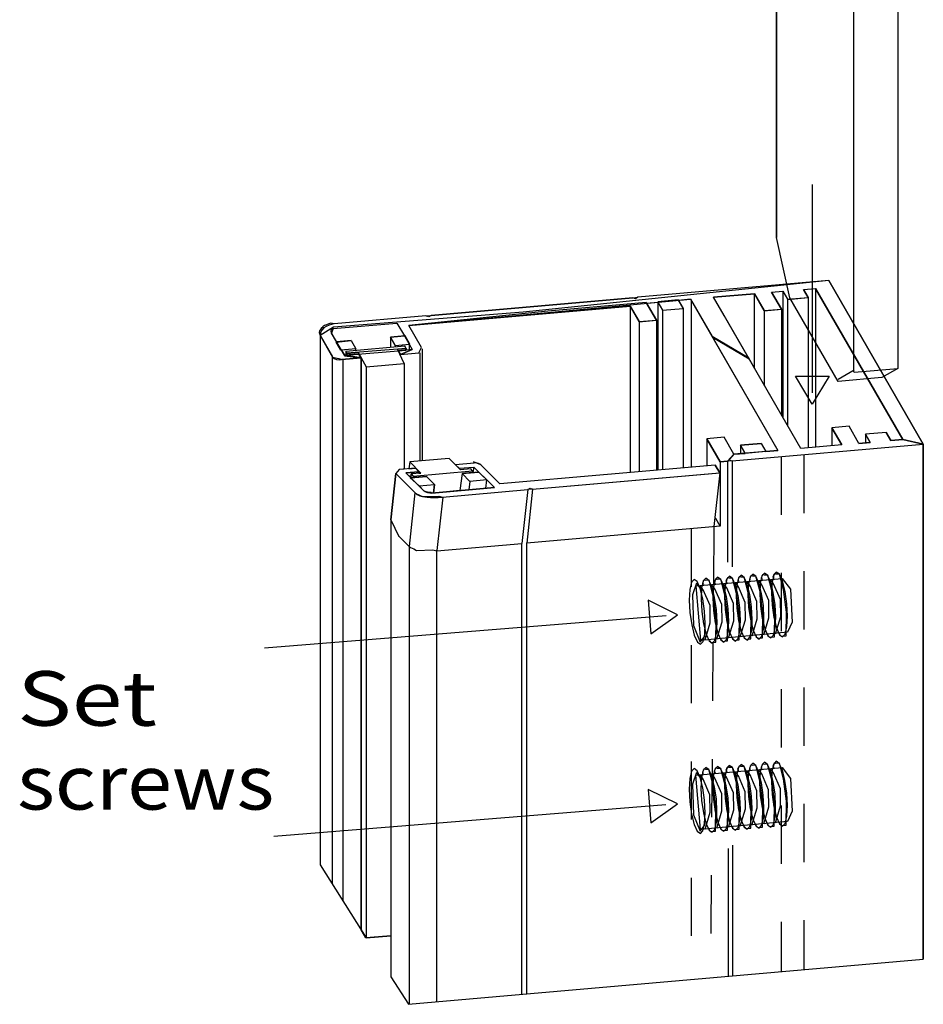
# Model space of a CAD drawing. Extents: x 0 to 7.8, y 0.2 to 10.4.
# Drawn here: x 5.8 to 7.4, y 0.2 to 1.9 of the extents above; entities that cross this region are included whole.
import ezdxf
from ezdxf.enums import TextEntityAlignment as Align

# ---------------------------------------------------------------- set-up
doc = ezdxf.new("R2010")
doc.units = 0
doc.linetypes.add('LTYPE01', pattern=[0.076923, 0.057692, -0.019231])
doc.layers.add('LAYER-1', color=7, linetype='CONTINUOUS')

msp = doc.modelspace()

# ---------------------------------------------------------------- linework, layer by layer
at = {"layer": 'LAYER-1', "color": 7}
for points in [[(7.317424, 1.296216), (7.290081, 1.280277), (7.214526, 1.273741), (7.131417, 1.417692), (7.108734, 1.521306), (7.108734, 2.764532), (7.317424, 2.403073), (7.317424, 1.296216)], [(7.108734, 2.764532), (7.108734, 1.521306)], [(7.24189, 1.289618), (7.24189, 2.533707)], [(7.170139, 1.612164), (7.170139, 1.254213)], [(7.198662, 1.4472), (6.870221, 1.41847)], [(7.198662, 1.4472), (7.36115, 1.16576)], [(7.070648, 1.424625), (7.000301, 1.41847)], [(7.070284, 1.424753), (7.070284, 1.297852)], [(7.087612, 1.395248), (7.070648, 1.424625)], [(7.100196, 1.427212), (7.119687, 1.428915)], [(7.100196, 1.427212), (7.117154, 1.397841)], [(7.119687, 1.428915), (7.119687, 1.211681)], [(7.119703, 1.428924), (7.127744, 1.414986)], [(7.154969, 1.432006), (7.175694, 1.433816)], [(7.154969, 1.432006), (7.163078, 1.417939)], [(7.175673, 1.433813), (7.175673, 1.160612)], [(7.325896, 1.173672), (7.175694, 1.433816)], [(6.514518, 1.387353), (6.861429, 1.417695)], [(6.861383, 1.417654), (6.870229, 1.418364)], [(6.885149, 1.408398), (6.90464, 1.410101)], [(6.885149, 1.408398), (6.902108, 1.379027)], [(6.90464, 1.410101), (6.90464, 1.121213)], [(6.90464, 1.410101), (6.912751, 1.39604)], [(6.960625, 1.414999), (6.939921, 1.413193)], [(6.939921, 1.413193), (6.948031, 1.399125)], [(6.960639, 1.415009), (7.110805, 1.154935)], [(6.961652, 1.413261), (6.961652, 1.126202)], [(7.150445, 1.158403), (7.000301, 1.41847)], [(7.127762, 1.414994), (7.127762, 1.197694)], [(7.127797, 1.414853), (7.163078, 1.417939)], [(7.163052, 1.418182), (7.163052, 1.159507)], [(6.857037, 1.403327), (6.476199, 1.370007)], [(6.872566, 1.376434), (6.857037, 1.403327)], [(6.857037, 1.403069), (6.857037, 1.11705)], [(6.912716, 1.39618), (6.912716, 1.121919)], [(6.912751, 1.39604), (6.948031, 1.399125)], [(6.948005, 1.399369), (6.948005, 1.125008)], [(7.087612, 1.395248), (7.117154, 1.397841)], [(7.087612, 1.395457), (7.087612, 1.267237)], [(7.117127, 1.39811), (7.117127, 1.216112)], [(6.347918, 1.372757), (6.342165, 1.373805), (6.338445, 1.372654), (6.334801, 1.371277), (6.33125, 1.369678), (6.327803, 1.367865), (6.329772, 1.365897)], [(6.346087, 1.364612), (6.45567, 1.3742)], [(6.505727, 1.386569), (6.347918, 1.372757)], [(6.45567, 1.3742), (6.468562, 1.351871)], [(6.505766, 1.386564), (6.514558, 1.387333)], [(6.872566, 1.376434), (6.902108, 1.379027)], [(6.872566, 1.376644), (6.872566, 1.118409)], [(6.902081, 1.379297), (6.902081, 1.12099)], [(6.329772, 1.3659), (6.325775, 1.365733), (6.324093, 1.363316), (6.322796, 1.360671), (6.321916, 1.357861), (6.323441, 1.352982)], [(6.346096, 1.364516), (6.343352, 1.356627)], [(6.343352, 1.356628), (6.351987, 1.341674)], [(6.498081, 1.332089), (6.476199, 1.370007)], [(6.323438, 1.35298), (6.323438, 0.442108)], [(6.323438, 1.35298), (6.344903, 1.315816)], [(6.376936, 1.343857), (6.351987, 1.341674)], [(6.376936, 1.343857), (6.3851, 1.329713)], [(6.44456, 1.349771), (6.468562, 1.351871)], [(6.452724, 1.335632), (6.44456, 1.349771)], [(6.44456, 1.349717), (6.44456, 1.332228)], [(6.3851, 1.329713), (6.360218, 1.327538)], [(6.360218, 1.327538), (6.365373, 1.318613)], [(6.368139, 1.325348), (6.368139, 1.318613)], [(6.369816, 1.321751), (6.369816, 1.31874)], [(6.3851, 1.327005), (6.3851, 1.329713)], [(6.452724, 1.335632), (6.476729, 1.337726)], [(6.452724, 1.335632), (6.452724, 1.332747)], [(6.481974, 1.328651), (6.45797, 1.326552)], [(6.45797, 1.326552), (6.461665, 1.320145)], [(6.461665, 1.320145), (6.493692, 1.322946)], [(6.471693, 1.330263), (6.471693, 1.327751)], [(6.476729, 1.337726), (6.481974, 1.328651)], [(6.476729, 1.337726), (6.476729, 1.328192)], [(6.493693, 1.322938), (6.498081, 1.332091)], [(6.494958, 1.323127), (6.494958, 1.136867)], [(6.499384, 1.32961), (6.499384, 1.137702)], [(6.344221, 1.316434), (6.344221, 0.409333)], [(6.344741, 1.315718), (6.355665, 1.312989), (6.36022, 1.311322)], [(6.394041, 1.314398), (6.360218, 1.311437)], [(6.362796, 1.311005), (6.362796, 0.380041)], [(6.365373, 1.318613), (6.390342, 1.320798)], [(6.390342, 1.320798), (6.394041, 1.314398)], [(6.393973, 1.313918), (6.393973, 0.330874)], [(6.468317, 1.304242), (6.468317, 1.122949)], [(6.40312, 1.298663), (6.403027, 0.316595)], [(7.242021, 1.29309), (7.214526, 1.277212)], [(7.242021, 1.289618), (7.317424, 1.296216)], [(7.233438, 1.196521), (7.203889, 1.193937)], [(7.22085, 1.164564), (7.203889, 1.193937)], [(7.203889, 1.193937), (7.203889, 1.163511)], [(7.250397, 1.16715), (7.233438, 1.196521)], [(7.29707, 1.185993), (7.261803, 1.182907)], [(7.29707, 1.185993), (7.305169, 1.171945)], [(7.018378, 1.17773), (6.988829, 1.175143)], [(7.011892, 1.135205), (6.988829, 1.175143)], [(6.988829, 1.175143), (6.988829, 1.128579)], [(7.035337, 1.148357), (7.018378, 1.17773)], [(7.250397, 1.16715), (7.269888, 1.168854)], [(7.269835, 1.168986), (7.261803, 1.182907)], [(7.261803, 1.182907), (7.261803, 1.168088)], [(7.305169, 1.171945), (7.325896, 1.173752)], [(7.032285, 1.13699), (7.36115, 1.16576)], [(7.082012, 1.167202), (7.046744, 1.164116)], [(7.046744, 1.164116), (7.054849, 1.150063)], [(7.046744, 1.164116), (7.046744, 1.149297)], [(7.082012, 1.167202), (7.09011, 1.153152)], [(7.09011, 1.153152), (7.110836, 1.154962)], [(7.22085, 1.164564), (7.15041, 1.1584)], [(7.36115, 1.1658), (7.36115, 0.280029)], [(6.477679, 1.135431), (6.47621, 1.123678)], [(6.600199, 1.130019), (6.587734, 1.135428), (6.588374, 1.133297)], [(7.024402, 1.136317), (7.011892, 1.135223)], [(7.011892, 1.135201), (7.011892, 1.02506)], [(7.032282, 1.137009), (7.024403, 1.13632)], [(7.024846, 0.962787), (7.024846, 1.136902)], [(7.032955, 0.954743), (7.032955, 1.137114)], [(7.035337, 1.148357), (7.054849, 1.150063)], [(6.459353, 1.122165), (6.454121, 1.115208)], [(6.487645, 1.124641), (6.459353, 1.122166)], [(6.493691, 1.11844), (6.471237, 1.116477)], [(6.487645, 1.124641), (6.493691, 1.11844)], [(6.49358, 1.118409), (6.493357, 1.115942)], [(6.588376, 1.133285), (6.55672, 1.130515)], [(6.562704, 1.124378), (6.55672, 1.130515)], [(6.562704, 1.124314), (6.588043, 1.126531)], [(6.596663, 1.11791), (6.567767, 1.115387)], [(6.585869, 1.119786), (6.585512, 1.117033)], [(6.587818, 1.126336), (6.586545, 1.117027)], [(6.588043, 1.126531), (6.596663, 1.11791)], [(6.600199, 1.130019), (6.632779, 1.097436)], [(7.003296, 1.129844), (6.632779, 1.097436)], [(7.003296, 1.129844), (7.010925, 1.116634)], [(6.445514, 1.035801), (6.454122, 1.115208)], [(6.486944, 1.082382), (6.454122, 1.115208)], [(6.471237, 1.116477), (6.480003, 1.107709)], [(6.48034, 1.114761), (6.47946, 1.108322)], [(6.480003, 1.107709), (6.506762, 1.110043)], [(6.483628, 1.110852), (6.48327, 1.108099)], [(6.520434, 1.096369), (6.506762, 1.110043)], [(6.567767, 1.115387), (6.564211, 1.085875)], [(6.581324, 1.101829), (6.567767, 1.115387)], [(6.581324, 1.101829), (6.57957, 1.087274)], [(6.61016, 1.104414), (6.581324, 1.101829)], [(6.610065, 1.104631), (6.60827, 1.089729)], [(6.623508, 1.091063), (6.61016, 1.104414)], [(6.68914, 1.088488), (7.010843, 1.116634)], [(7.010925, 1.116634), (7.000847, 1.024188)], [(6.493735, 1.093977), (6.520434, 1.096369)], [(6.502455, 1.085256), (6.493735, 1.093977)], [(6.502416, 1.085218), (6.50284, 1.085676), (6.505431, 1.084535), (6.508162, 1.08379), (6.510973, 1.083457), (6.513802, 1.083545), (6.515771, 1.081576)], [(6.515765, 1.081636), (6.623508, 1.091063)], [(6.520439, 1.096369), (6.518686, 1.081816)], [(6.534368, 1.074905), (6.681036, 1.087727)], [(6.680842, 1.087777), (6.670808, 0.99521)], [(6.68895, 1.088488), (6.678918, 0.995858)], [(6.689141, 1.088543), (6.681036, 1.087834)], [(6.486763, 1.082382), (6.476729, 0.989816)], [(6.486946, 1.08238), (6.487079, 1.082304), (6.489454, 1.080581), (6.49205, 1.079217), (6.494814, 1.078236), (6.499659, 1.075694)], [(6.499615, 1.075597), (6.527803, 1.076482), (6.534393, 1.074869)], [(6.534651, 1.074928), (6.524375, 0.983065)], [(6.445514, 1.036099), (6.445514, 0.249594)], [(6.445514, 1.035801), (6.458893, 1.007109)], [(7.004471, 1.037909), (7.002274, 1.037716)], [(7.011892, 1.02506), (7.004471, 1.037909)], [(6.678938, 0.996044), (7.011892, 1.025152)], [(6.476719, 0.98989), (6.458893, 1.007717)], [(6.476719, 0.989889), (6.476854, 0.989812), (6.479228, 0.988089), (6.481824, 0.986725), (6.484589, 0.985744), (6.489433, 0.983203)], [(6.476862, 0.989902), (6.476862, 0.202508)], [(6.489433, 0.983198), (6.517404, 0.984064), (6.524136, 0.982464)], [(6.524375, 0.982433), (6.670808, 0.995236)], [(6.524405, 0.207679), (6.524405, 0.983394)], [(6.670808, 0.219689), (6.670808, 0.99521)], [(6.678918, 0.2204), (6.678918, 0.996116)], [(6.98507, 0.878704), (6.982039, 0.899972), (6.977543, 0.917814), (6.972265, 0.929516), (6.96701, 0.933297), (6.962578, 0.928578), (6.959642, 0.91608), (6.958652, 0.897706), (6.959756, 0.876252), (6.962787, 0.854986), (6.967284, 0.837143), (6.972561, 0.825441), (6.977816, 0.821661), (6.982249, 0.826378), (6.985184, 0.838877), (6.986175, 0.857251), (6.98507, 0.878704)], [(7.005257, 0.8807), (7.002225, 0.901967), (6.997728, 0.919809), (6.992451, 0.931512), (6.987196, 0.935292), (6.982764, 0.930574), (6.979828, 0.918076), (6.978837, 0.899702), (6.979942, 0.878248), (6.982973, 0.856982), (6.98747, 0.839138), (6.992747, 0.827436), (6.998002, 0.823657), (7.002434, 0.828375), (7.00537, 0.840872), (7.006361, 0.859246), (7.005257, 0.8807)], [(6.986502, 0.931609), (6.983823, 0.932219), (6.983151, 0.930842), (6.98252, 0.929445), (6.98193, 0.92803), (6.981382, 0.926598), (6.98335, 0.92463)], [(6.992576, 0.931833), (6.986498, 0.931609)], [(7.004059, 0.825563), (7.00466, 0.866488), (6.999579, 0.905199), (6.992577, 0.931827)], [(7.025438, 0.882466), (7.022408, 0.903733), (7.01791, 0.921576), (7.012633, 0.933278), (7.007378, 0.937059), (7.002946, 0.93234), (7.000011, 0.919842), (6.999019, 0.901468), (7.000124, 0.880015), (7.003155, 0.858748), (7.007652, 0.840905), (7.012929, 0.829203), (7.018184, 0.825423), (7.022616, 0.830142), (7.025552, 0.842638), (7.026543, 0.861012), (7.025438, 0.882466)], [(7.006685, 0.933371), (7.004005, 0.933981), (7.003334, 0.932603), (7.002703, 0.931205), (7.002113, 0.929791), (7.001565, 0.92836), (7.003534, 0.926392)], [(7.012764, 0.9336), (7.006685, 0.933375)], [(7.024249, 0.827335), (7.024849, 0.86826), (7.019769, 0.906972), (7.012767, 0.9336)], [(7.045627, 0.884228), (7.042596, 0.905495), (7.038099, 0.923337), (7.032822, 0.93504), (7.027567, 0.93882), (7.023135, 0.934102), (7.020199, 0.921604), (7.019208, 0.90323), (7.020312, 0.881777), (7.023344, 0.86051), (7.02784, 0.842668), (7.033118, 0.830964), (7.038372, 0.827185), (7.042805, 0.831903), (7.045741, 0.8444), (7.046731, 0.862774), (7.045627, 0.884228)], [(7.02687, 0.935137), (7.02419, 0.935748), (7.023519, 0.93437), (7.022888, 0.932973), (7.022298, 0.931557), (7.02175, 0.930126), (7.023719, 0.928158)], [(7.032948, 0.935361), (7.02687, 0.935136)], [(7.044431, 0.829102), (7.045031, 0.870027), (7.039951, 0.908738), (7.032948, 0.935366)], [(7.065809, 0.885995), (7.062778, 0.907262), (7.058281, 0.925104), (7.053004, 0.936806), (7.047749, 0.940587), (7.043316, 0.935868), (7.040381, 0.923372), (7.03939, 0.904998), (7.040494, 0.883544), (7.043526, 0.862277), (7.048022, 0.844434), (7.0533, 0.832732), (7.058554, 0.828951), (7.062987, 0.83367), (7.065923, 0.846167), (7.066913, 0.864541), (7.065809, 0.885995)], [(7.047055, 0.936898), (7.044375, 0.937508), (7.043704, 0.93613), (7.043073, 0.934733), (7.042483, 0.933318), (7.041935, 0.931887), (7.043903, 0.929919)], [(7.053136, 0.937128), (7.047058, 0.936903)], [(7.064617, 0.830863), (7.065217, 0.871789), (7.060137, 0.910499), (7.053135, 0.937128)], [(7.085997, 0.887761), (7.082966, 0.909028), (7.078469, 0.92687), (7.073192, 0.938573), (7.067937, 0.942353), (7.063504, 0.937635), (7.060569, 0.925138), (7.059578, 0.906764), (7.060682, 0.88531), (7.063713, 0.864043), (7.06821, 0.846201), (7.073488, 0.834498), (7.078742, 0.830718), (7.083174, 0.835436), (7.08611, 0.847933), (7.087101, 0.866307), (7.085997, 0.887761)], [(7.067243, 0.93867), (7.064563, 0.939281), (7.063891, 0.937904), (7.063261, 0.936506), (7.06267, 0.93509), (7.062123, 0.933659), (7.064091, 0.931691)], [(7.073319, 0.938894), (7.067241, 0.938669)], [(7.084801, 0.83263), (7.085401, 0.873555), (7.080321, 0.912265), (7.073318, 0.938894)], [(7.106182, 0.889528), (7.103151, 0.910795), (7.098654, 0.928637), (7.093376, 0.940339), (7.088121, 0.94412), (7.083689, 0.939401), (7.080754, 0.926905), (7.079762, 0.908531), (7.080867, 0.887077), (7.083898, 0.86581), (7.088395, 0.847967), (7.093673, 0.836265), (7.098927, 0.832484), (7.10336, 0.837203), (7.106295, 0.8497), (7.107286, 0.868074), (7.106182, 0.889528)], [(7.087428, 0.940437), (7.084748, 0.941047), (7.084077, 0.93967), (7.083446, 0.938272), (7.082855, 0.936858), (7.082307, 0.935426), (7.084276, 0.933458)], [(7.093504, 0.940661), (7.087426, 0.940436)], [(7.104988, 0.834396), (7.105588, 0.875322), (7.100507, 0.914032), (7.093505, 0.940661)], [(7.106933, 0.839764), (7.115876, 0.869193), (7.115449, 0.89874), (7.103746, 0.925876), (7.098378, 0.93297)], [(7.126369, 0.891294), (7.123339, 0.912561), (7.118841, 0.930403), (7.113564, 0.942107), (7.108309, 0.945886), (7.103877, 0.941168), (7.100942, 0.928671), (7.09995, 0.910297), (7.101055, 0.888843), (7.104086, 0.867576), (7.108583, 0.849734), (7.11386, 0.838031), (7.119115, 0.834251), (7.123547, 0.838969), (7.126483, 0.851467), (7.127474, 0.869841), (7.126369, 0.891294)], [(7.107616, 0.942203), (7.104935, 0.942814), (7.104264, 0.941437), (7.103633, 0.940039), (7.103043, 0.938624), (7.102495, 0.937192), (7.104463, 0.935224)], [(7.113689, 0.942427), (7.10761, 0.942202)], [(7.125171, 0.836163), (7.125772, 0.877088), (7.120691, 0.915798), (7.113689, 0.942427)], [(6.970965, 0.926652), (6.963986, 0.906616)], [(6.970965, 0.926652), (6.97997, 0.913825)], [(6.985826, 0.82917), (6.994769, 0.8586), (6.994342, 0.888146), (6.982639, 0.915282), (6.97727, 0.922376)], [(7.00601, 0.830936), (7.014954, 0.860367), (7.014526, 0.889914), (7.002824, 0.917049), (6.997455, 0.924143)], [(7.026193, 0.832703), (7.035137, 0.862133), (7.03471, 0.89168), (7.023007, 0.918815), (7.017638, 0.925909)], [(7.04638, 0.834463), (7.055324, 0.863894), (7.054896, 0.893441), (7.043194, 0.920576), (7.037825, 0.927671)], [(7.066563, 0.83623), (7.075507, 0.86566), (7.075079, 0.895207), (7.063377, 0.922342), (7.058007, 0.929437)], [(7.086751, 0.837996), (7.095695, 0.867427), (7.095267, 0.896974), (7.083565, 0.92411), (7.078195, 0.931204)], [(6.963986, 0.906616), (6.965787, 0.853931)], [(6.918641, 0.870858), (6.228037, 0.814932)], [(6.965787, 0.853931), (6.977267, 0.825572)], [(6.977267, 0.825572), (6.986271, 0.83705)], [(6.99325, 0.828719), (6.991692, 0.829872), (6.992146, 0.829077), (6.992643, 0.828309), (6.99318, 0.82757), (6.995727, 0.824892)], [(7.013439, 0.830481), (7.011881, 0.831632), (7.012336, 0.830838), (7.012833, 0.83007), (7.01337, 0.82933), (7.015917, 0.826653)], [(7.033622, 0.832253), (7.032065, 0.833405), (7.032518, 0.83261), (7.033015, 0.831842), (7.033553, 0.831103), (7.036099, 0.828425)], [(7.053808, 0.834014), (7.05225, 0.835165), (7.052704, 0.834372), (7.053201, 0.833603), (7.053739, 0.832865), (7.056285, 0.830186)], [(7.056287, 0.830187), (7.064617, 0.830863)], [(7.073998, 0.83578), (7.07244, 0.836932), (7.072894, 0.836138), (7.073391, 0.835369), (7.073929, 0.834631), (7.076475, 0.831953)], [(7.07647, 0.831954), (7.084801, 0.83263)], [(7.094183, 0.837553), (7.092624, 0.838704), (7.093079, 0.837911), (7.093576, 0.837142), (7.094113, 0.836403), (7.09666, 0.833725)], [(7.096658, 0.83372), (7.104988, 0.834396)], [(7.114369, 0.839313), (7.112811, 0.840465), (7.113265, 0.839671), (7.113762, 0.838904), (7.1143, 0.838164), (7.116847, 0.835487)], [(7.116842, 0.835487), (7.125173, 0.836163)], [(6.99573, 0.824892), (7.00406, 0.825569)], [(7.015917, 0.82666), (7.024247, 0.827335)], [(7.036101, 0.828421), (7.044432, 0.829096)], [(7.005143, 0.555312), (7.002112, 0.576579), (6.997615, 0.594421), (6.992338, 0.606124), (6.987083, 0.609904), (6.98265, 0.605186), (6.979715, 0.592689), (6.978724, 0.574314), (6.979828, 0.552861), (6.98286, 0.531594), (6.987356, 0.513752), (6.992634, 0.502048), (6.997888, 0.498269), (7.002321, 0.502987), (7.005257, 0.515484), (7.006247, 0.533858), (7.005143, 0.555312)], [(7.02533, 0.557078), (7.022299, 0.578346), (7.017802, 0.596188), (7.012525, 0.60789), (7.00727, 0.611671), (7.002837, 0.606952), (6.999901, 0.594455), (6.998911, 0.576081), (7.000015, 0.554628), (7.003046, 0.53336), (7.007543, 0.515518), (7.01282, 0.503816), (7.018075, 0.500035), (7.022508, 0.504754), (7.025443, 0.517251), (7.026434, 0.535625), (7.02533, 0.557078)], [(7.045515, 0.558845), (7.042483, 0.580112), (7.037987, 0.597954), (7.03271, 0.609657), (7.027455, 0.613437), (7.023022, 0.608719), (7.020086, 0.596222), (7.019096, 0.577848), (7.0202, 0.556394), (7.023231, 0.535127), (7.027728, 0.517285), (7.033005, 0.505582), (7.03826, 0.501802), (7.042692, 0.50652), (7.045628, 0.519017), (7.046619, 0.537391), (7.045515, 0.558845)], [(7.026759, 0.609755), (7.024079, 0.610366), (7.023408, 0.608988), (7.022777, 0.607591), (7.022186, 0.606175), (7.021638, 0.604745), (7.023607, 0.602776)], [(7.032838, 0.609979), (7.02676, 0.609754)], [(7.044319, 0.503714), (7.04492, 0.54464), (7.03984, 0.583351), (7.032837, 0.609978)], [(7.065701, 0.560611), (7.06267, 0.581879), (7.058174, 0.599721), (7.052896, 0.611423), (7.047641, 0.615204), (7.043209, 0.610485), (7.040273, 0.597988), (7.039283, 0.579614), (7.040386, 0.558161), (7.043418, 0.536893), (7.047915, 0.519051), (7.053192, 0.507349), (7.058447, 0.503568), (7.062879, 0.508287), (7.065815, 0.520784), (7.066806, 0.539158), (7.065701, 0.560611)], [(7.046947, 0.611522), (7.044266, 0.612132), (7.043595, 0.610755), (7.042964, 0.609357), (7.042374, 0.607942), (7.041826, 0.606511), (7.043794, 0.604543)], [(7.05302, 0.611746), (7.046941, 0.611521)], [(7.064501, 0.50548), (7.0651, 0.546407), (7.06002, 0.585117), (7.053018, 0.611745)], [(7.085882, 0.562372), (7.082851, 0.583639), (7.078354, 0.601483), (7.073077, 0.613185), (7.067822, 0.616964), (7.06339, 0.612246), (7.060454, 0.599749), (7.059464, 0.581375), (7.060568, 0.559921), (7.063599, 0.538654), (7.068096, 0.520812), (7.073373, 0.509109), (7.078628, 0.505329), (7.083061, 0.510047), (7.085996, 0.522545), (7.086987, 0.540919), (7.085882, 0.562372)], [(7.067128, 0.613282), (7.064448, 0.613893), (7.063776, 0.612516), (7.063145, 0.611118), (7.062555, 0.609704), (7.062007, 0.608272), (7.063975, 0.606303)], [(7.073208, 0.613512), (7.067129, 0.613287)], [(7.084691, 0.507247), (7.085291, 0.548173), (7.080211, 0.586884), (7.073209, 0.613511)], [(7.10607, 0.56414), (7.103039, 0.585407), (7.098542, 0.603249), (7.093265, 0.614952), (7.08801, 0.618732), (7.083578, 0.614014), (7.080642, 0.601516), (7.079651, 0.583142), (7.080755, 0.561688), (7.083787, 0.540422), (7.088283, 0.522578), (7.093561, 0.510876), (7.098816, 0.507097), (7.103248, 0.511814), (7.106184, 0.524312), (7.107175, 0.542686), (7.10607, 0.56414)], [(7.087315, 0.615049), (7.084635, 0.615659), (7.083964, 0.614282), (7.083333, 0.612885), (7.082743, 0.61147), (7.082195, 0.610038), (7.084163, 0.60807)], [(7.09339, 0.615273), (7.087311, 0.615049)], [(7.104874, 0.509013), (7.105474, 0.54994), (7.100394, 0.58865), (7.093391, 0.615278)], [(7.126255, 0.565912), (7.123224, 0.587179), (7.118727, 0.605022), (7.11345, 0.616724), (7.108195, 0.620505), (7.103762, 0.615786), (7.100827, 0.603288), (7.099836, 0.584914), (7.10094, 0.56346), (7.103972, 0.542194), (7.108468, 0.524351), (7.113745, 0.512648), (7.119, 0.508869), (7.123433, 0.513587), (7.126369, 0.526084), (7.127359, 0.544458), (7.126255, 0.565912)], [(7.1075, 0.616821), (7.10482, 0.617432), (7.104149, 0.616055), (7.103518, 0.614657), (7.102928, 0.613243), (7.102379, 0.611811), (7.104348, 0.609842)], [(7.113581, 0.617045), (7.107502, 0.616821)], [(7.125062, 0.510774), (7.125662, 0.5517), (7.120581, 0.590412), (7.113579, 0.617038)], [(6.98496, 0.553322), (6.981929, 0.57459), (6.977432, 0.592432), (6.972154, 0.604134), (6.9669, 0.607915), (6.962467, 0.603196), (6.959532, 0.590698), (6.958541, 0.572324), (6.959645, 0.550872), (6.962676, 0.529604), (6.967174, 0.511761), (6.972451, 0.500059), (6.977706, 0.496279), (6.982138, 0.500998), (6.985073, 0.513495), (6.986065, 0.531869), (6.98496, 0.553322)], [(6.970852, 0.601269), (6.963875, 0.581228)], [(6.970852, 0.601269), (6.979861, 0.588432)], [(6.985714, 0.503782), (6.994658, 0.533213), (6.99423, 0.562759), (6.982528, 0.589894), (6.977159, 0.596988)], [(6.986388, 0.606222), (6.983708, 0.606833), (6.983037, 0.605455), (6.982405, 0.604057), (6.981816, 0.602642), (6.981267, 0.601212), (6.983236, 0.599243)], [(6.992467, 0.606445), (6.986389, 0.606221)], [(7.003949, 0.500181), (7.004549, 0.541106), (6.999469, 0.579818), (6.992466, 0.606445)], [(7.005894, 0.505554), (7.014838, 0.534985), (7.01441, 0.564532), (7.002708, 0.591667), (6.997339, 0.598761)], [(7.006577, 0.607989), (7.003897, 0.608599), (7.003225, 0.607221), (7.002595, 0.605824), (7.002004, 0.604409), (7.001457, 0.602978), (7.003425, 0.60101)], [(7.01265, 0.608213), (7.006571, 0.607988)], [(7.024132, 0.501947), (7.024733, 0.542874), (7.019653, 0.581584), (7.01265, 0.608212)], [(7.026083, 0.507315), (7.035027, 0.536746), (7.034599, 0.566292), (7.022896, 0.593427), (7.017528, 0.600523)], [(7.046267, 0.509081), (7.05521, 0.538512), (7.054783, 0.568059), (7.04308, 0.595194), (7.037712, 0.602289)], [(7.066453, 0.510848), (7.075397, 0.540279), (7.074969, 0.569825), (7.063266, 0.596961), (7.057897, 0.604056)], [(7.086636, 0.512615), (7.09558, 0.542045), (7.095153, 0.571592), (7.08345, 0.598728), (7.078081, 0.605822)], [(7.106825, 0.514382), (7.115769, 0.543813), (7.115341, 0.573358), (7.103639, 0.600494), (7.09827, 0.607589)], [(6.963875, 0.581228), (6.965674, 0.528549)], [(6.918514, 0.545475), (6.244077, 0.490847)], [(6.965674, 0.528549), (6.977159, 0.50018)], [(6.977159, 0.50018), (6.986163, 0.511662)], [(7.033512, 0.506865), (7.031954, 0.508017), (7.032408, 0.507223), (7.032905, 0.506454), (7.033443, 0.505716), (7.035989, 0.503038)], [(7.053695, 0.508632), (7.052137, 0.509783), (7.052591, 0.50899), (7.053088, 0.508221), (7.053626, 0.507483), (7.056172, 0.504804)], [(7.07388, 0.510392), (7.072321, 0.511544), (7.072776, 0.51075), (7.073273, 0.509983), (7.07381, 0.509243), (7.076357, 0.506565)], [(7.09407, 0.512165), (7.092512, 0.513316), (7.092967, 0.512523), (7.093463, 0.511755), (7.094001, 0.511016), (7.096547, 0.508338)], [(7.096544, 0.508332), (7.104874, 0.509009)], [(7.114253, 0.513932), (7.112694, 0.515084), (7.113149, 0.514289), (7.113645, 0.513522), (7.114183, 0.512782), (7.116729, 0.510105)], [(7.116731, 0.510105), (7.125062, 0.510781)], [(6.993142, 0.503332), (6.991584, 0.504484), (6.992038, 0.503689), (6.992535, 0.502921), (6.993073, 0.502182), (6.995619, 0.499505)], [(6.995618, 0.499506), (7.003949, 0.500181)], [(7.013326, 0.505105), (7.011768, 0.506256), (7.012222, 0.505461), (7.012719, 0.504694), (7.013257, 0.503954), (7.015803, 0.501277)], [(7.015801, 0.501278), (7.024132, 0.501953)], [(7.035992, 0.503039), (7.044322, 0.503715)], [(7.056173, 0.504805), (7.064504, 0.505481)], [(7.076361, 0.506572), (7.084692, 0.507248)], [(7.032955, 0.476106), (7.032955, 0.251326)], [(7.025749, 0.470275), (7.025749, 0.250599)]]:
    msp.add_lwpolyline(points, dxfattribs=at)
at = {"layer": 'LAYER-1', "color": 255}
for points in [[(7.198662, 1.4472), (6.673073, 1.393111), (6.346544, 1.36732), (6.323438, 1.35298), (6.323438, 0.442108), (6.403002, 0.316635), (6.445475, 0.320209), (6.445514, 0.249594), (6.475371, 0.202508), (7.36115, 0.280029), (7.36115, 1.16576)], [(7.198662, 1.4472), (6.870221, 1.41847), (6.86602, 1.415858), (6.861429, 1.417695), (6.514518, 1.387353), (6.510353, 1.384772), (6.505727, 1.386569), (6.347918, 1.372757), (6.343489, 1.371745), (6.339483, 1.370289), (6.334238, 1.368249), (6.329772, 1.365897), (6.326371, 1.362128), (6.324185, 1.357614), (6.323438, 1.35298), (6.344741, 1.315723), (6.347934, 1.313178), (6.35196, 1.31169), (6.356966, 1.310847), (6.360218, 1.311437), (6.394041, 1.314398), (6.365373, 1.318613), (6.343352, 1.356628), (6.342509, 1.360147), (6.343406, 1.362838), (6.346096, 1.364518), (6.45567, 1.3742), (6.468562, 1.351871), (6.476729, 1.337726), (6.481974, 1.328651), (6.461665, 1.320145), (6.493693, 1.322938), (6.498081, 1.332089), (6.476199, 1.370007), (6.960625, 1.414999), (6.997694, 1.350832), (6.998278, 1.349665), (7.061413, 1.312462), (7.018548, 1.386865), (7.000279, 1.41847), (7.000279, 1.41847), (7.070648, 1.424625), (7.087612, 1.395457), (7.117127, 1.39811), (7.100196, 1.427212), (7.119687, 1.428915), (7.127762, 1.414994), (7.163052, 1.418182), (7.154969, 1.432006), (7.175694, 1.433816), (7.325896, 1.173752), (7.36115, 1.16576)], [(6.71552, 1.394482), (6.476199, 1.370007), (6.857037, 1.403069), (6.872566, 1.376644), (6.902081, 1.379297), (6.884566, 1.409272)], [(6.904349, 1.410683), (6.912716, 1.39618), (6.948005, 1.399369), (6.93963, 1.413775)], [(6.351077, 1.341493), (6.376936, 1.343857), (6.3851, 1.329713), (6.359308, 1.327354)], [(6.470019, 1.352053), (6.44456, 1.349771), (6.452724, 1.335632), (6.478186, 1.337906)], [(7.36115, 1.16576), (7.325896, 1.173752), (7.305169, 1.171945), (7.29707, 1.185993), (7.261803, 1.183059), (7.269888, 1.168854), (7.250397, 1.16715), (7.233438, 1.196521), (7.203889, 1.193779), (7.22085, 1.164564), (7.150445, 1.158403), (7.077608, 1.284565), (7.06083, 1.313629), (6.997694, 1.350832), (7.002357, 1.342756), (7.110836, 1.154962), (7.090056, 1.153244), (7.035286, 1.148449), (7.024402, 1.136296), (7.028137, 1.138388), (7.032285, 1.13699)], [(6.471693, 1.330627), (6.369816, 1.322115), (6.368139, 1.325348), (6.368139, 1.318613), (6.471693, 1.327751)], [(6.481974, 1.328651), (6.45797, 1.326552), (6.461777, 1.320033), (6.482087, 1.328539)], [(6.394041, 1.314398), (6.390342, 1.320798), (6.365373, 1.318613), (6.365417, 1.317693)], [(6.468317, 1.304371), (6.468317, 1.122949), (6.459353, 1.122166), (6.454122, 1.115208), (6.454122, 1.115208), (6.454122, 1.115208), (6.445514, 1.035801), (6.445475, 0.320209), (6.402516, 0.316595), (6.393973, 0.330874), (6.394041, 1.314398), (6.40312, 1.298663)], [(7.018378, 1.17773), (6.988829, 1.175143), (7.011892, 1.135223), (7.024402, 1.136317), (7.035337, 1.148357)], [(7.09011, 1.153152), (7.054849, 1.150063), (7.046744, 1.164116), (7.082012, 1.167202)], [(6.477679, 1.135431), (6.47621, 1.123678), (6.487645, 1.124641), (6.49358, 1.118409), (6.493357, 1.115942), (6.496986, 1.116152)], [(7.010925, 1.116634), (7.003296, 1.129844), (6.632779, 1.097436), (6.600199, 1.130019), (6.59833, 1.131272), (6.595902, 1.132569), (6.592204, 1.133538), (6.588374, 1.133297), (6.55672, 1.130515), (6.562704, 1.124378), (6.587818, 1.126336), (6.623508, 1.091063), (6.515771, 1.081576), (6.512533, 1.081413), (6.508972, 1.082061), (6.507142, 1.082656), (6.50444, 1.083678), (6.502416, 1.085218), (6.471237, 1.116477), (6.49358, 1.118409), (6.487645, 1.124641), (6.459353, 1.122166), (6.454122, 1.115208), (6.486944, 1.082382), (6.489871, 1.079471), (6.492695, 1.077885), (6.495374, 1.076881), (6.499658, 1.075694), (6.504004, 1.075149), (6.507889, 1.074825), (6.513306, 1.074365), (6.519656, 1.074292), (6.526455, 1.074292), (6.531125, 1.074589), (6.534393, 1.074868), (6.681036, 1.087727), (6.684924, 1.090057), (6.68895, 1.088488)], [(6.585869, 1.119786), (6.585512, 1.117033), (6.567767, 1.115387), (6.564211, 1.085875), (6.518686, 1.081816), (6.520439, 1.096369), (6.506762, 1.110043), (6.480003, 1.107709), (6.47946, 1.108322), (6.48034, 1.114761), (6.483628, 1.110852)], [(6.61016, 1.104414), (6.581324, 1.101829), (6.567767, 1.115387), (6.596663, 1.11791)], [(6.493735, 1.093977), (6.520434, 1.096369), (6.506762, 1.110043), (6.478788, 1.107763)]]:
    msp.add_lwpolyline(points, close=True, dxfattribs=at)
at = {"layer": 'LAYER-1', "color": 7}
for points in [[(6.471693, 1.330263), (6.469418, 1.334204), (6.368139, 1.325348), (6.369816, 1.321751), (6.388832, 1.323414), (6.40312, 1.298663), (6.468317, 1.304371), (6.456844, 1.328961)], [(7.170139, 1.234528), (7.141293, 1.282605), (7.170139, 1.282605), (7.198985, 1.282605), (7.170139, 1.234528)], [(6.480357, 1.114709), (6.483627, 1.11091), (6.58569, 1.119766), (6.58279, 1.123227), (6.564998, 1.121699), (6.545413, 1.141126), (6.477703, 1.135296), (6.496986, 1.116152)], [(7.118546, 0.934958), (7.132616, 0.916291), (7.135767, 0.859788), (7.127436, 0.842448), (6.978212, 0.828252), (6.970225, 0.922073)], [(6.938261, 0.872447), (6.888012, 0.897319), (6.890341, 0.868567), (6.89267, 0.839814), (6.938261, 0.872447)], [(7.118436, 0.60957), (7.132501, 0.590915), (7.135656, 0.534405), (7.127325, 0.517066), (6.978096, 0.50287), (6.970106, 0.596691)], [(6.938134, 0.547065), (6.887885, 0.571936), (6.890214, 0.543184), (6.892543, 0.514431), (6.938134, 0.547065)]]:
    msp.add_lwpolyline(points, close=True, dxfattribs=at)
at = {"layer": 'LAYER-1', "color": 7, "linetype": 'LTYPE01'}
for points in [[(7.11673, 1.14427), (7.11673, 0.259658)], [(7.155823, 1.147246), (7.155823, 0.262634)], [(6.961652, 1.020275), (6.961652, 0.245077)], [(7.000876, 1.024348), (6.994859, 0.247982)]]:
    msp.add_lwpolyline(points, dxfattribs=at)

# ---------------------------------------------------------------- texts
at = {"layer": 'LAYER-1', "color": 7}
for s, p, p2 in [('Set', (5.802449, 0.68167), (6.042833, 0.68167)), ('screws', (5.802449, 0.537439), (6.244756, 0.537439))]:
    msp.add_text(s, height=0.09375, dxfattribs=at).set_placement(p, p2, align=Align.FIT)

doc.saveas('drawing.dxf')
